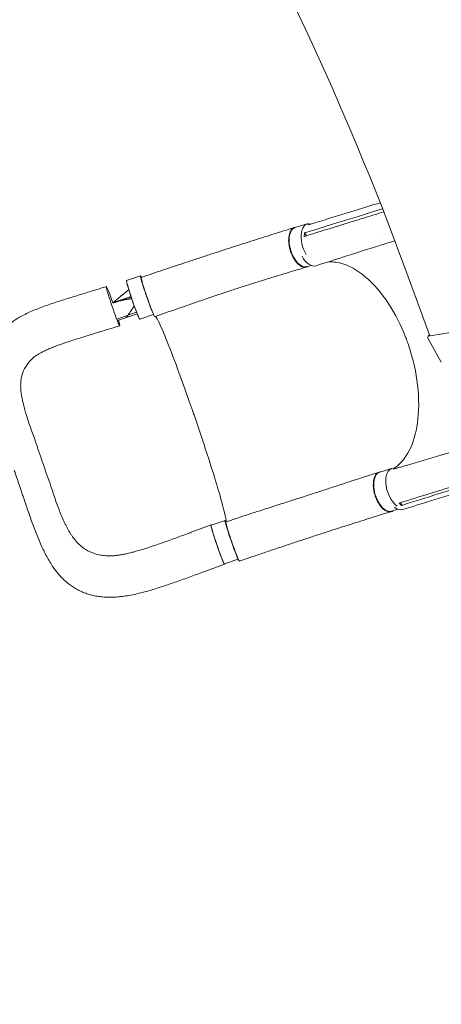
# Model space of a CAD drawing. Units: millimetres. Extents: x -7361 to 4840, y -4902 to 5230.
# Drawn here: x -5162 to -4307, y -2909 to -912 of the extents above; entities that cross this region are included whole.
import ezdxf

# ---------------------------------------------------------------- set-up
doc = ezdxf.new("R2010")
doc.units = ezdxf.units.MM
doc.header["$LTSCALE"] = 20
doc.linetypes.add('HIDDEN', pattern=[9.525, 6.35, -3.175])
doc.layers.add('2d', color=230, linetype='Continuous')
doc.layers.add('CSA-SafetyZone', color=63, linetype='HIDDEN')

msp = doc.modelspace()

# ---------------------------------------------------------------- linework, layer by layer
at = {"layer": '2d', "lineweight": 0}
for p, q in [((-4425.9, -1295.5), (-4437.4, -1299)), ((-4438, -1308.9), (-4438, -1308.9)), ((-4579, -1326.1), (-4603.3, -1333.4)), ((-4584.2, -1344.1), (-4580.2, -1349.9)), ((-4425, -1347.7), (-4425, -1347.7)), ((-4401, -1360.3), (-4401.4, -1360.5)), ((-4571, -1410.4), (-4579.3, -1412.9)), ((-4329.9, -1552.9), (-4381.3, -1413)), ((-4917, -1431.2), (-4945.3, -1440.9)), ((-4965.1, -1519.2), (-4924.8, -1505.4)), ((-4890.5, -1509.8), (-4918.4, -1519.4)), ((-4334.9, -1556.6), (-4333.5, -1553.5)), ((-4334.9, -1556.6), (-4306.9, -1606.9)), ((-4267.5, -1543.3), (-4333.5, -1553.5)), ((-4333.5, -1553.5), (-4332, -1552.7)), ((-4332, -1552.7), (-4330.1, -1552.4)), ((-4407.3, -1822.2), (-4431.7, -1829.5)), ((-4388.2, -1891.2), (-4387.6, -1897.1)), ((-4394.8, -1905.1), (-4407.6, -1909)), ((-4814, -1951.8), (-4773.9, -1936.9)), ((-4745.4, -1927.6), (-4773.8, -1937.4)), ((-4786.7, -2031.3), (-4746.7, -2016.3)), ((-4718.7, -2006.2), (-4746.8, -2015.9))]:
    msp.add_line(p, q, dxfattribs=at)
for centre, major_axis, ratio, start_param, end_param in [((-9516.4, -3173.6), (-2881.7, 4991.4), 0.93983, -1.752724, -1.389877), ((-4567, -1365.8), (-12, 39.7), 0.529274, -0.350501, 2.005839), ((-4573.4, -1371), (12.4, -40.1), 0.544367, -1.201589, 0.009282), ((-4903.5, -1470.4), (-13.5, 39.3), 0.045107, -0.436988, 2.708984), ((-4901.7, -1474.5), (-13.6, 39.7), 0.045107, 0.000105, 3.141717), ((-4395.3, -1861.9), (-12, 39.7), 0.529274, -0.336773, 2.590209), ((-4732, -1966.9), (-13.5, 39.3), 0.045107, -0.417907, 2.983706)]:
    msp.add_ellipse(centre, major_axis=major_axis, ratio=ratio, start_param=start_param, end_param=end_param, dxfattribs=at)
at = {"layer": '2d', "lineweight": 0, "extrusion": (0, 0, -1)}
for centre, major_axis, ratio, start_param, end_param in [((-4591.3, -1373.1), (12, -39.7), 0.529274, 0, 3.141593), ((-4972.6, -1492.9), (13.6, -39.7), 0.045107, -0.052923, 3.08867), ((-4972.6, -1492.9), (-13.6, 39.7), 0.045107, -0.052923, 1.418716), ((-4931.9, -1480.1), (13.5, -39.3), 0.045107, 0, 3.141593), ((-4972.6, -1492.9), (13.6, -39.7), 0.045107, -0.755457, -0.052923), ((-4419.7, -1869.2), (12, -39.7), 0.529274, 0, 3.141593), ((-4397.6, -1865.6), (12.4, -40.1), 0.544367, -0.001142, 0.684718), ((-4760.3, -1976.6), (13.5, -39.3), 0.045107, 0, 3.141593), ((-4730.1, -1970.6), (13.6, -39.7), 0.045107, -0.000226, 3.141383)]:
    msp.add_ellipse(centre, major_axis=major_axis, ratio=ratio, start_param=start_param, end_param=end_param, dxfattribs=at)
at = {"layer": '2d', "lineweight": 0}
for points, knots in [([(-4577.4, -1328.2), (-4569.5, -1325.8), (-4561.6, -1323.4), (-4529.7, -1313.6), (-4505.6, -1306.1), (-4464.6, -1293.5), (-4447.7, -1288.3), (-4430.8, -1283.1)], [10.490981, 10.490981, 10.490981, 10.490981, 40.000001, 40.000001, 130.000015, 130.000015, 193.287017, 193.287017, 193.287017, 193.287017]), ([(-4582.5, -1350.6), (-4542.3, -1338.3), (-4502.3, -1325.9), (-4454.2, -1311.1), (-4446.1, -1308.6), (-4438, -1306.1)], [0.003, 0.003, 0.003, 0.003, 0.1527899, 0.1527899, 0.1830004, 0.1830004, 0.1830004, 0.1830004]), ([(-4423.5, -1301.6), (-4423.7, -1301.6), (-4423.8, -1301.7), (-4428.6, -1303.1), (-4433.3, -1304.6), (-4438, -1306.1)], [17.268378, 17.268378, 17.268378, 17.268378, 17.675, 17.675, 35.35, 35.35, 35.35, 35.35]), ([(-4915.3, -1434.7), (-4914.9, -1434.6), (-4914.4, -1434.4), (-4912.5, -1433.8), (-4911.1, -1433.3), (-4905.5, -1431.3), (-4901.2, -1429.9), (-4889.5, -1425.9), (-4881.9, -1423.3), (-4866.9, -1418.2), (-4859.3, -1415.7), (-4844.2, -1410.6), (-4836.6, -1408.1), (-4821.5, -1403.1), (-4813.9, -1400.6), (-4798.7, -1395.6), (-4791.2, -1393.1), (-4776, -1388.1), (-4768.4, -1385.6), (-4753.3, -1380.7), (-4745.8, -1378.2), (-4730.7, -1373.4), (-4723.2, -1370.9), (-4708.1, -1366.1), (-4700.6, -1363.7), (-4685.7, -1358.9), (-4678.2, -1356.5), (-4663.4, -1351.8), (-4656, -1349.5), (-4641.3, -1344.8), (-4634, -1342.5), (-4619.1, -1337.9), (-4611.6, -1335.6), (-4604.2, -1333.3)], [0, 0, 0, 0, 1.492795, 1.492795, 5.971198, 5.971198, 19.406935, 19.406935, 43.357791, 43.357791, 67.441346, 67.441346, 91.67732, 91.67732, 116.056789, 116.056789, 140.581934, 140.581934, 165.260465, 165.260465, 190.100207, 190.100207, 215.104382, 215.104382, 240.267941, 240.267941, 265.575018, 265.575018, 290.997479, 290.997479, 316.494415, 316.494415, 343.068678, 343.068678, 343.068678, 343.068678]), ([(-4601.1, -1332.8), (-4601.9, -1332.8), (-4602.6, -1332.9), (-4603.6, -1333.1), (-4603.9, -1333.2), (-4604.5, -1333.4), (-4604.7, -1333.5), (-4605.6, -1333.8), (-4606.2, -1334.1), (-4607.8, -1335), (-4608.8, -1335.8), (-4610, -1337.1), (-4610.2, -1337.3), (-4610.6, -1337.8), (-4610.9, -1338.1), (-4611.5, -1339), (-4611.9, -1339.6), (-4613, -1341.5), (-4613.7, -1343), (-4614.5, -1345.4), (-4614.8, -1346.2), (-4615.3, -1347.9), (-4615.5, -1348.8), (-4616, -1351.5), (-4616.2, -1353.4), (-4616.4, -1356.5), (-4616.5, -1357.5), (-4616.5, -1359.6), (-4616.5, -1360.7), (-4616.3, -1363.9), (-4616.1, -1366.1), (-4615.7, -1368.9), (-4615.7, -1369.5), (-4615.5, -1370.6), (-4615.4, -1371.2), (-4615, -1372.8), (-4614.8, -1374), (-4614, -1377.3), (-4613.4, -1379.6), (-4612.5, -1382.3), (-4612.3, -1382.9), (-4611.9, -1384), (-4611.7, -1384.5), (-4611.1, -1386.1), (-4610.6, -1387.2), (-4609.3, -1390.3), (-4608.3, -1392.3), (-4607, -1394.8), (-4606.7, -1395.2), (-4606.1, -1396.2), (-4605.9, -1396.6), (-4605, -1398), (-4604.4, -1398.9), (-4602.7, -1401.5), (-4601.4, -1403), (-4599.8, -1404.9), (-4599.5, -1405.2), (-4598.9, -1405.9), (-4598.5, -1406.2), (-4597.5, -1407.2), (-4596.9, -1407.8), (-4594.9, -1409.5), (-4593.5, -1410.5), (-4591.8, -1411.5), (-4591.5, -1411.7), (-4590.8, -1412.1), (-4590.5, -1412.2), (-4589.5, -1412.7), (-4588.8, -1413), (-4586.8, -1413.6), (-4585.5, -1413.9), (-4583.9, -1414), (-4583.6, -1414), (-4582.9, -1414), (-4582.6, -1414), (-4581.7, -1413.9), (-4581.1, -1413.8), (-4579.3, -1413.4), (-4578.1, -1412.9), (-4577, -1412.2), (-4577, -1412.2), (-4577, -1412.2)], [0.0514505, 0.0514505, 0.0514505, 0.0514505, 0.0554462, 0.0554462, 0.0571789, 0.0571789, 0.0589116, 0.0589116, 0.062377, 0.062377, 0.0693078, 0.0693078, 0.0710405, 0.0710405, 0.0727732, 0.0727732, 0.0762386, 0.0762386, 0.0831694, 0.0831694, 0.0866347, 0.0866347, 0.0901001, 0.0901001, 0.0970309, 0.0970309, 0.1004963, 0.1004963, 0.1039617, 0.1039617, 0.1108925, 0.1108925, 0.1126252, 0.1126252, 0.1143579, 0.1143579, 0.1178232, 0.1178232, 0.124754, 0.124754, 0.1264867, 0.1264867, 0.1282194, 0.1282194, 0.1316848, 0.1316848, 0.1386156, 0.1386156, 0.1403483, 0.1403483, 0.142081, 0.142081, 0.1455464, 0.1455464, 0.1524771, 0.1524771, 0.1542098, 0.1542098, 0.1559425, 0.1559425, 0.1594079, 0.1594079, 0.1663387, 0.1663387, 0.1680714, 0.1680714, 0.1698041, 0.1698041, 0.1732695, 0.1732695, 0.1802003, 0.1802003, 0.181933, 0.181933, 0.1836657, 0.1836657, 0.187131, 0.187131, 0.1940618, 0.1940618, 0.1942166, 0.1942166, 0.1942166, 0.1942166]), ([(-4401.5, -1360.5), (-4404.1, -1361.3), (-4406.8, -1362.1), (-4417.4, -1365.4), (-4425.4, -1367.9), (-4457.4, -1377.8), (-4481.4, -1385.4), (-4523.8, -1399), (-4542.3, -1405), (-4560.8, -1411)], [0.051922, 0.051922, 0.051922, 0.051922, 10.000001, 10.000001, 40.000021, 40.000021, 130.000635, 130.000635, 200.008307, 200.008307, 200.008307, 200.008307]), ([(-4579.9, -1413.5), (-4582.7, -1414.3), (-4585.6, -1415.2), (-4595.5, -1418.2), (-4602.7, -1420.3), (-4617.2, -1424.7), (-4624.6, -1426.9), (-4639.4, -1431.4), (-4646.9, -1433.7), (-4661.9, -1438.3), (-4669.5, -1440.7), (-4684.8, -1445.4), (-4692.4, -1447.9), (-4707.8, -1452.8), (-4715.5, -1455.3), (-4730.9, -1460.3), (-4738.6, -1462.9), (-4754.1, -1468), (-4761.8, -1470.6), (-4777.2, -1475.9), (-4784.9, -1478.5), (-4800.3, -1483.8), (-4807.9, -1486.4), (-4823.2, -1491.7), (-4830.7, -1494.3), (-4845.8, -1499.6), (-4853.3, -1502.2), (-4868.1, -1507.3), (-4875.5, -1509.9), (-4884.6, -1513), (-4886.4, -1513.6), (-4888.1, -1514.2)], [0, 0, 0, 0, 10.000199, 10.000199, 35.20087, 35.20087, 60.545938, 60.545938, 86.045125, 86.045125, 111.615883, 111.615883, 137.175813, 137.175813, 162.656163, 162.656163, 188.00632, 188.00632, 213.185891, 213.185891, 238.149633, 238.149633, 262.836007, 262.836007, 287.168596, 287.168596, 311.070908, 311.070908, 334.484794, 334.484794, 340.024433, 340.024433, 340.024433, 340.024433]), ([(-4375.4, -1566.4), (-4375.6, -1566.1), (-4375.6, -1565.9), (-4376.9, -1562.3), (-4378.1, -1559), (-4388.8, -1531.4), (-4400.3, -1508.8), (-4427.9, -1466.3), (-4444.1, -1447.5), (-4477.4, -1419.5), (-4494.2, -1410.2), (-4519.9, -1403.5), (-4529, -1402.7), (-4537.7, -1403.5)], [-740.321572, -740.321572, -740.321572, -740.321572, -739.20094, -739.20094, -717.71152, -717.71152, -562.195713, -562.195713, -390.107116, -390.107116, -224.6365, -224.6365, -129.867767, -129.867767, -129.867767, -129.867767]), ([(-5190.2, -1777.1), (-5191.3, -1774), (-5192.4, -1771), (-5195.1, -1763.3), (-5196.7, -1758.7), (-5199.9, -1749.6), (-5201.4, -1745.1), (-5204.4, -1736.4), (-5205.9, -1732.1), (-5208.8, -1723.3), (-5210.2, -1718.9), (-5213.1, -1710), (-5214.5, -1705.5), (-5217.2, -1696.4), (-5218.5, -1691.8), (-5220.9, -1682.9), (-5222, -1678.6), (-5224, -1670.1), (-5225, -1665.8), (-5226.6, -1657.1), (-5227.3, -1652.8), (-5228.5, -1644.3), (-5228.9, -1640.1), (-5229.5, -1632), (-5229.6, -1627.9), (-5229.6, -1620.1), (-5229.5, -1616.3), (-5228.9, -1608.9), (-5228.4, -1605.3), (-5227.3, -1598.5), (-5226.6, -1595.1), (-5224.9, -1588.7), (-5224, -1585.5), (-5221.8, -1579.4), (-5220.6, -1576.5), (-5218, -1570.7), (-5216.6, -1567.9), (-5213.5, -1562.5), (-5211.9, -1559.8), (-5208.3, -1554.6), (-5206.4, -1552.1), (-5202.4, -1547.2), (-5200.3, -1544.8), (-5195.8, -1540.1), (-5193.4, -1537.8), (-5188.4, -1533.4), (-5185.8, -1531.2), (-5180.3, -1527), (-5177.3, -1524.9), (-5171.2, -1520.8), (-5168, -1518.8), (-5161.2, -1514.8), (-5157.7, -1512.9), (-5150.2, -1509.1), (-5146.4, -1507.2), (-5138.4, -1503.6), (-5134.2, -1501.8), (-5125.8, -1498.3), (-5121.5, -1496.7), (-5112.8, -1493.4), (-5108.3, -1491.8), (-5099.3, -1488.6), (-5094.6, -1487.1), (-5085.4, -1484), (-5080.7, -1482.5), (-5071.5, -1479.5), (-5066.9, -1478.1), (-5057.7, -1475.2), (-5053, -1473.8), (-5043.7, -1470.9), (-5039, -1469.5), (-5029.5, -1466.6), (-5024.7, -1465.1), (-5015.2, -1462.2), (-5010.5, -1460.7), (-5001.2, -1457.9), (-4996.6, -1456.4), (-4990.1, -1454.4), (-4988.2, -1453.8), (-4986.3, -1453.2)], [0, 0, 0, 0, 10.001415, 10.001415, 25.391747, 25.391747, 40.539926, 40.539926, 55.451111, 55.451111, 71.015673, 71.015673, 87.204543, 87.204543, 104.027458, 104.027458, 120.114789, 120.114789, 136.494704, 136.494704, 153.215341, 153.215341, 169.525261, 169.525261, 185.369074, 185.369074, 200.550745, 200.550745, 214.849786, 214.849786, 228.449611, 228.449611, 241.529096, 241.529096, 254.270843, 254.270843, 266.803267, 266.803267, 279.264384, 279.264384, 291.862069, 291.862069, 304.647051, 304.647051, 317.742952, 317.742952, 331.271043, 331.271043, 345.436926, 345.436926, 360.300433, 360.300433, 375.770434, 375.770434, 391.915023, 391.915023, 408.443765, 408.443765, 424.850896, 424.850896, 441.146882, 441.146882, 457.742393, 457.742393, 473.75354, 473.75354, 489.284886, 489.284886, 504.603717, 504.603717, 519.905809, 519.905809, 535.197934, 535.197934, 550.183925, 550.183925, 564.734327, 564.734327, 570.725199, 570.725199, 570.725199, 570.725199]), ([(-4918.2, -1519.8), (-4918.2, -1519.8), (-4918.2, -1519.8), (-4918.3, -1519.9), (-4918.3, -1519.9), (-4918.4, -1519.8), (-4918.5, -1519.7), (-4918.7, -1519.4), (-4918.9, -1519.1), (-4919.1, -1518.7), (-4919.2, -1518.5), (-4919.4, -1518.2), (-4919.5, -1518), (-4920, -1517), (-4920.5, -1515.9), (-4921.3, -1514), (-4921.6, -1513.3), (-4922.1, -1512.1), (-4922.3, -1511.7), (-4922.6, -1510.9), (-4922.8, -1510.5), (-4923.6, -1508.4), (-4924.3, -1506.5), (-4925.5, -1503.4), (-4925.9, -1502.3), (-4926.8, -1500.1), (-4927.2, -1499), (-4928, -1496.6), (-4928.5, -1495.5), (-4929.1, -1493.6), (-4929.3, -1493), (-4929.8, -1491.8), (-4930, -1491.2), (-4931.1, -1488), (-4932, -1485.4), (-4933.4, -1481.6), (-4933.8, -1480.3), (-4934.5, -1478.3), (-4934.7, -1477.7), (-4935.1, -1476.3), (-4935.4, -1475.7), (-4936.4, -1472.5), (-4937.3, -1469.9), (-4938.3, -1466.9), (-4938.5, -1466.3), (-4938.9, -1465), (-4939.1, -1464.4), (-4939.6, -1462.6), (-4940, -1461.5), (-4941.1, -1458.1), (-4941.7, -1456), (-4942.4, -1453.5), (-4942.6, -1453.1), (-4942.9, -1452.1), (-4943, -1451.7), (-4943.4, -1450.3), (-4943.9, -1448.6), (-4944.3, -1447.2), (-4944.5, -1446.1), (-4944.6, -1445.8), (-4944.8, -1445.1), (-4944.8, -1444.8), (-4945.2, -1443.4), (-4945.4, -1442.5), (-4945.5, -1441.4), (-4945.6, -1441.2), (-4945.6, -1440.8), (-4945.6, -1440.7), (-4945.6, -1440.6), (-4945.6, -1440.5), (-4945.5, -1440.5)], [0.0343937, 0.0343937, 0.0343937, 0.0343937, 0.0364677, 0.0364677, 0.0385416, 0.0385416, 0.0426896, 0.0426896, 0.0468375, 0.0468375, 0.0489115, 0.0489115, 0.0509854, 0.0509854, 0.0592813, 0.0592813, 0.0634292, 0.0634292, 0.0655032, 0.0655032, 0.0675772, 0.0675772, 0.075873, 0.075873, 0.080021, 0.080021, 0.0841689, 0.0841689, 0.0883168, 0.0883168, 0.0903908, 0.0903908, 0.0924648, 0.0924648, 0.1007606, 0.1007606, 0.1049085, 0.1049085, 0.1069825, 0.1069825, 0.1090565, 0.1090565, 0.1173523, 0.1173523, 0.1194263, 0.1194263, 0.1215003, 0.1215003, 0.1256482, 0.1256482, 0.1339441, 0.1339441, 0.136018, 0.136018, 0.138092, 0.138092, 0.1422399, 0.1463879, 0.1463879, 0.1484618, 0.1484618, 0.1505358, 0.1505358, 0.1588316, 0.1588316, 0.1629796, 0.1629796, 0.1650535, 0.1650535, 0.1671275, 0.1671275, 0.1671275, 0.1671275]), ([(-4945.5, -1440.5), (-4945.5, -1440.3), (-4945.3, -1440.4), (-4945.1, -1440.7), (-4945.1, -1440.7), (-4945, -1440.8)], [0.167127511, 0.167127511, 0.167127511, 0.167127511, 0.174754174, 0.174754174, 0.175914566, 0.175914566, 0.175914566, 0.175914566]), ([(-4953.9, -1470.2), (-4954, -1470.3), (-4954.6, -1470.7), (-4955.3, -1471.3), (-4955.9, -1471.8), (-4956.2, -1472.1), (-4956.3, -1472.2), (-4956.4, -1472.2), (-4956.5, -1472.3), (-4956.5, -1472.3), (-4956.5, -1472.3), (-4957.7, -1473.3), (-4959.1, -1474.4), (-4961.1, -1476.1), (-4962.2, -1477), (-4963.4, -1478.1), (-4964, -1478.6), (-4964.4, -1478.9), (-4964.5, -1479), (-4964.6, -1479.1), (-4964.7, -1479.1), (-4964.7, -1479.1), (-4964.7, -1479.1), (-4964.7, -1479.1), (-4965.3, -1479.7), (-4966, -1480.3), (-4967, -1481.1), (-4967.5, -1481.6), (-4968.2, -1482.1), (-4968.5, -1482.4), (-4968.6, -1482.5), (-4968.7, -1482.6), (-4968.8, -1482.6), (-4968.8, -1482.7), (-4968.8, -1482.7), (-4969.4, -1483.2), (-4970, -1483.7), (-4970.6, -1484.3)], [0.710492, 0.710492, 0.710492, 0.710492, 0.71875, 0.734375, 0.7421875, 0.7460938, 0.7480469, 0.7490234, 0.7495117, 0.7495117, 0.75, 0.75, 0.8125, 0.8125, 0.84375, 0.859375, 0.8671875, 0.8710938, 0.8730469, 0.8740234, 0.8745117, 0.8747559, 0.8747559, 0.875, 0.875, 0.90625, 0.90625, 0.921875, 0.9296875, 0.9335938, 0.9355469, 0.9365234, 0.9370117, 0.9370117, 0.9375, 0.9375, 0.9652858, 0.9652858, 0.9652858, 0.9652858]), ([(-4940.5, -1459.8), (-4940.6, -1459.8), (-4940.6, -1459.8), (-4941, -1460.1), (-4941.3, -1460.4), (-4941.8, -1460.7), (-4942, -1460.9), (-4942.3, -1461.1), (-4942.4, -1461.2), (-4942.5, -1461.3), (-4942.5, -1461.3), (-4942.6, -1461.3), (-4942.9, -1461.6), (-4943.2, -1461.8), (-4943.7, -1462.2), (-4943.9, -1462.3), (-4944.1, -1462.5), (-4944.2, -1462.5), (-4944.3, -1462.6), (-4944.4, -1462.7), (-4944.4, -1462.7), (-4944.5, -1462.8), (-4944.5, -1462.8), (-4945.2, -1463.3), (-4946.1, -1464), (-4947.3, -1464.9), (-4947.9, -1465.4), (-4948.2, -1465.6), (-4948.3, -1465.7), (-4948.4, -1465.8), (-4948.4, -1465.8), (-4948.4, -1465.8), (-4949.7, -1466.8), (-4951, -1467.9), (-4952.9, -1469.4), (-4953.4, -1469.8), (-4953.9, -1470.2)], [0.4980539, 0.4980539, 0.4980539, 0.4980539, 0.5, 0.5, 0.515625, 0.515625, 0.5234375, 0.5273438, 0.5292969, 0.5302734, 0.5302734, 0.53125, 0.53125, 0.546875, 0.546875, 0.5546875, 0.5546875, 0.5585938, 0.5585938, 0.5605469, 0.5615234, 0.5615234, 0.5625, 0.5625, 0.59375, 0.609375, 0.6171875, 0.6210938, 0.6230469, 0.6240234, 0.6240234, 0.625, 0.625, 0.6875, 0.6875, 0.710492, 0.710492, 0.710492, 0.710492]), ([(-4950.3, -1480.3), (-4950.1, -1480.3), (-4949.9, -1480.2), (-4949.7, -1480.2), (-4949.6, -1480.1), (-4949.5, -1480.1), (-4949.5, -1480.1), (-4949.3, -1480.1), (-4948.1, -1479.8), (-4945.8, -1479.4), (-4943.8, -1479), (-4942.4, -1478.7), (-4941.9, -1478.7), (-4940.9, -1478.5), (-4939.5, -1478.3), (-4938.1, -1478.1), (-4936.9, -1478), (-4936.6, -1478), (-4936.3, -1477.9), (-4936.2, -1477.9), (-4936.2, -1477.9), (-4936.1, -1477.9), (-4936, -1477.9), (-4935.5, -1477.8), (-4935, -1477.8), (-4934.7, -1477.8)], [0.362497, 0.362497, 0.362497, 0.362497, 0.3715284, 0.3749685, 0.3749685, 0.3766885, 0.3766885, 0.3784085, 0.3852887, 0.4403299, 0.4953712, 0.4953712, 0.5228918, 0.5228918, 0.5504124, 0.6054537, 0.6054537, 0.619214, 0.622654, 0.6243741, 0.6243741, 0.6260941, 0.6260941, 0.6329743, 0.6570539, 0.6570539, 0.6570539, 0.6570539]), ([(-4972.9, -1486.3), (-4972.2, -1486.1), (-4971.6, -1485.9), (-4971, -1485.8), (-4971, -1485.7), (-4970.9, -1485.7), (-4970.9, -1485.7), (-4970.9, -1485.7), (-4970.8, -1485.7), (-4970.8, -1485.7), (-4970.6, -1485.6), (-4970.4, -1485.6), (-4970.2, -1485.5), (-4970.2, -1485.5)], [0, 0, 0, 0, 0.02752062, 0.02752062, 0.0309607, 0.0309607, 0.03139071, 0.03139071, 0.03182072, 0.03268074, 0.03440078, 0.04128093, 0.04164079, 0.04164079, 0.04164079, 0.04164079]), ([(-4970.2, -1485.5), (-4969.9, -1485.4), (-4969.5, -1485.3), (-4969.1, -1485.2), (-4968.8, -1485.1), (-4968.8, -1485.1), (-4968.6, -1485.1), (-4968.2, -1484.9), (-4967.3, -1484.7), (-4966.1, -1484.3), (-4965.2, -1484.1), (-4964.9, -1484), (-4964.9, -1484), (-4964.8, -1484), (-4964.7, -1483.9), (-4964.4, -1483.9), (-4963.6, -1483.6), (-4961.7, -1483.1), (-4959.4, -1482.5), (-4957.7, -1482.1), (-4957.1, -1481.9), (-4957.1, -1481.9), (-4957, -1481.9), (-4956.9, -1481.9), (-4956.7, -1481.8), (-4956.2, -1481.7), (-4954.6, -1481.3), (-4953.3, -1481), (-4951.6, -1480.6), (-4951, -1480.5), (-4950.4, -1480.3), (-4950.3, -1480.3)], [0.0416408, 0.0416408, 0.0416408, 0.0416408, 0.0550412, 0.0619214, 0.0619214, 0.0653615, 0.0653615, 0.0688016, 0.0825619, 0.1100825, 0.1238428, 0.1238428, 0.1255628, 0.1255628, 0.1272829, 0.1307229, 0.1376031, 0.1651237, 0.220165, 0.2476856, 0.2494056, 0.2494056, 0.2511257, 0.2511257, 0.2545657, 0.2614459, 0.2752062, 0.3302474, 0.3302474, 0.3577681, 0.362497, 0.362497, 0.362497, 0.362497]), ([(-4929.5, -1492.6), (-4929.7, -1492.9), (-4930, -1493.3), (-4930.3, -1493.7), (-4930.3, -1493.8), (-4930.4, -1493.9), (-4930.4, -1494), (-4930.5, -1494.1), (-4930.6, -1494.3), (-4931, -1494.8), (-4931.3, -1495.3), (-4932, -1496.3), (-4932.4, -1497), (-4933, -1497.9), (-4933.2, -1498.2), (-4933.4, -1498.5), (-4933.5, -1498.7), (-4933.5, -1498.7), (-4933.5, -1498.7), (-4933.5, -1498.7), (-4933.6, -1498.8), (-4933.8, -1499.1), (-4934, -1499.5), (-4934.7, -1500.4), (-4935.2, -1501.1), (-4935.9, -1502.2), (-4936.2, -1502.6), (-4936.5, -1503), (-4936.6, -1503.2), (-4936.7, -1503.3), (-4936.7, -1503.4), (-4936.7, -1503.4), (-4936.7, -1503.4), (-4936.7, -1503.4), (-4936.8, -1503.4), (-4936.9, -1503.6), (-4937, -1503.7), (-4937.4, -1504.4), (-4937.9, -1505), (-4938.7, -1506.1), (-4938.9, -1506.5), (-4939.4, -1507.1), (-4939.5, -1507.3), (-4939.8, -1507.7), (-4940, -1507.9), (-4940.9, -1509.1), (-4941.4, -1509.8), (-4942, -1510.5), (-4942.1, -1510.7), (-4942.2, -1510.9), (-4942.3, -1510.9), (-4942.4, -1511), (-4942.4, -1511.1), (-4942.4, -1511.1), (-4942.4, -1511.1), (-4942.4, -1511.1), (-4942.7, -1511.5), (-4943, -1511.9), (-4943.4, -1512.3), (-4943.4, -1512.4), (-4943.6, -1512.5), (-4943.6, -1512.6), (-4943.6, -1512.6), (-4943.6, -1512.6), (-4943.6, -1512.6), (-4943.7, -1512.7), (-4943.8, -1512.9), (-4944.3, -1513.4), (-4944.7, -1514), (-4945.6, -1515), (-4946.1, -1515.7), (-4946.6, -1516.3), (-4946.7, -1516.3), (-4946.7, -1516.3)], [0.543465, 0.543465, 0.543465, 0.543465, 0.5575965, 0.5575965, 0.5610528, 0.5610528, 0.5627809, 0.5627809, 0.5645091, 0.5714216, 0.5852467, 0.5852467, 0.6128969, 0.6128969, 0.6198095, 0.6232658, 0.6249939, 0.6249939, 0.625426, 0.625426, 0.625858, 0.6267221, 0.6405472, 0.6405472, 0.6681974, 0.6681974, 0.6820225, 0.6820225, 0.6854788, 0.6872069, 0.6874229, 0.6874229, 0.6876389, 0.6876389, 0.688071, 0.688935, 0.6958476, 0.6958476, 0.7234978, 0.7234978, 0.7373229, 0.7373229, 0.7442355, 0.7442355, 0.751148, 0.751148, 0.7787983, 0.7787983, 0.7857108, 0.7857108, 0.7891671, 0.7908952, 0.7913273, 0.7913273, 0.7917593, 0.7917593, 0.7926234, 0.8064485, 0.8064485, 0.8099047, 0.8116329, 0.812497, 0.812497, 0.812713, 0.812713, 0.812929, 0.813361, 0.8202736, 0.8340987, 0.8340987, 0.8617489, 0.8617489, 0.8624548, 0.8624548, 0.8624548, 0.8624548]), ([(-4886.3, -1513.6), (-4884.6, -1515.6), (-4882.1, -1520.2), (-4873.8, -1537.8), (-4867.5, -1553), (-4852.4, -1591.2), (-4844, -1613.7), (-4827.8, -1658), (-4820.5, -1678.7), (-4812.5, -1701.7), (-4811.8, -1703.7), (-4811.1, -1705.7), (-4811, -1705.9), (-4811, -1706)], [80.377066, 80.377066, 80.377066, 80.377066, 114.899644, 114.899644, 163.436874, 163.436874, 211.136412, 211.136412, 248.636027, 248.636027, 252.028053, 252.028053, 252.300635, 252.300635, 252.300635, 252.300635]), ([(-4959, -1532.7), (-4962.2, -1533.7), (-4965.4, -1534.7), (-4973.4, -1537.2), (-4978.3, -1538.7), (-4988, -1541.7), (-4992.8, -1543.1), (-5000.5, -1545.5), (-5003.4, -1546.4), (-5006.4, -1547.3)], [0, 0, 0, 0, 10.001438, 10.001438, 25.36337, 25.36337, 40.663349, 40.663349, 50.067445, 50.067445, 50.067445, 50.067445]), ([(-5006.4, -1547.3), (-5009.5, -1548.3), (-5012.6, -1549.2), (-5020.1, -1551.5), (-5024.5, -1552.9), (-5033.3, -1555.6), (-5037.6, -1556.9), (-5046.1, -1559.6), (-5050.2, -1560.9), (-5058.4, -1563.5), (-5062.3, -1564.8), (-5069.9, -1567.3), (-5073.5, -1568.6), (-5080.5, -1571), (-5083.9, -1572.3), (-5090.5, -1574.7), (-5093.7, -1576), (-5099.6, -1578.4), (-5102.4, -1579.5), (-5107.7, -1581.9), (-5110.2, -1583), (-5114.8, -1585.3), (-5117, -1586.4), (-5121, -1588.6), (-5122.9, -1589.7), (-5126.3, -1591.7), (-5127.8, -1592.8), (-5130.6, -1594.7), (-5131.9, -1595.7), (-5133.9, -1597.3), (-5134.7, -1598), (-5135.5, -1598.7)], [0, 0, 0, 0, 10.001832, 10.001832, 24.46569, 24.46569, 38.889433, 38.889433, 53.158794, 53.158794, 67.105055, 67.105055, 80.441424, 80.441424, 93.522038, 93.522038, 106.390009, 106.390009, 118.516007, 118.516007, 130.245528, 130.245528, 141.492264, 141.492264, 152.435184, 152.435184, 162.935741, 162.935741, 173.177727, 173.177727, 181.069664, 181.069664, 181.069664, 181.069664]), ([(-4375.4, -1566.4), (-4375, -1567.6), (-4374.8, -1568.3), (-4366, -1593.5), (-4359.9, -1618.4), (-4352.4, -1670.8), (-4351.7, -1697.7), (-4356.7, -1743.9), (-4361.6, -1763.3), (-4376.6, -1796.8), (-4386.7, -1810.2), (-4399.9, -1820.2), (-4401, -1821), (-4402.1, -1821.8)], [453.099718, 453.099718, 453.099718, 453.099718, 459.169958, 459.169958, 585.146113, 585.146113, 727.735654, 727.735654, 854.158378, 854.158378, 985.748671, 985.748671, 997.80136, 997.80136, 997.80136, 997.80136]), ([(-5159.3, -1666.1), (-5159.5, -1665), (-5159.6, -1663.9), (-5159.8, -1661), (-5159.9, -1659.2), (-5160, -1655.6), (-5160, -1653.8), (-5159.9, -1648.5), (-5159.6, -1645.1), (-5158.7, -1638.5), (-5158, -1635.3), (-5156.2, -1629.1), (-5155.1, -1626), (-5153.4, -1622.3), (-5153.1, -1621.6), (-5152.4, -1620.1), (-5152, -1619.4), (-5150.8, -1617.3), (-5149.9, -1615.9), (-5147.3, -1611.7), (-5145.3, -1609.1), (-5140.9, -1603.9), (-5138.5, -1601.5), (-5135.7, -1598.9), (-5135.6, -1598.8), (-5135.5, -1598.7)], [0.1647817, 0.1647817, 0.1647817, 0.1647817, 0.1692611, 0.1692611, 0.1769547, 0.1769547, 0.1846484, 0.1846484, 0.2000358, 0.2000358, 0.2154232, 0.2154232, 0.2308105, 0.2308105, 0.2346574, 0.2346574, 0.2385042, 0.2385042, 0.2461979, 0.2461979, 0.2615853, 0.2615853, 0.2769726, 0.2769726, 0.2777286, 0.2777286, 0.2777286, 0.2777286]), ([(-5122.5, -1789.8), (-5122.9, -1788.6), (-5123.4, -1787.4), (-5124.6, -1783.8), (-5125.4, -1781.4), (-5126.9, -1776.6), (-5127.7, -1774.2), (-5129.3, -1769.4), (-5130.1, -1767.1), (-5132.5, -1760), (-5134.2, -1755.4), (-5137.5, -1746.2), (-5139.2, -1741.7), (-5142.4, -1732.7), (-5143.9, -1728.2), (-5146.8, -1719.5), (-5148.1, -1715.1), (-5150, -1708.7), (-5150.6, -1706.5), (-5151.8, -1702.3), (-5152.4, -1700.2), (-5154, -1694), (-5155, -1689.9), (-5156.4, -1683.9), (-5156.8, -1682), (-5157.6, -1678), (-5157.9, -1676.1), (-5158.7, -1671.4), (-5159.1, -1668.7), (-5159.3, -1666.1)], [0.0192331, 0.0192331, 0.0192331, 0.0192331, 0.0230811, 0.0230811, 0.0307747, 0.0307747, 0.0384684, 0.0384684, 0.0461621, 0.0461621, 0.0615495, 0.0615495, 0.0769368, 0.0769368, 0.0923242, 0.0923242, 0.1077116, 0.1077116, 0.1154053, 0.1154053, 0.1230989, 0.1230989, 0.1384863, 0.1384863, 0.14618, 0.14618, 0.1538737, 0.1538737, 0.1647817, 0.1647817, 0.1647817, 0.1647817]), ([(-4811, -1706), (-4810.3, -1708), (-4809.5, -1710.4), (-4799, -1740.7), (-4790, -1767.7), (-4773.3, -1819.2), (-4765.9, -1843), (-4753.9, -1883.6), (-4749.4, -1899.9), (-4744.4, -1920.9), (-4743.3, -1927.2), (-4743.3, -1930.4), (-4743.3, -1930.6), (-4743.3, -1930.7)], [61.548463, 61.548463, 61.548463, 61.548463, 67.268411, 67.268411, 114.898634, 114.898634, 163.434815, 163.434815, 211.133324, 211.133324, 248.632073, 248.632073, 250.262304, 250.262304, 250.262304, 250.262304]), ([(-4404.1, -1823.7), (-4403.3, -1823.5), (-4402.5, -1823.3), (-4393.8, -1820.7), (-4385.8, -1818.4), (-4353.7, -1809), (-4329.7, -1801.8), (-4287, -1788.8), (-4268.3, -1783.1), (-4249.6, -1777.3)], [7.14643, 7.14643, 7.14643, 7.14643, 10.000001, 10.000001, 40.000033, 40.000033, 130.000822, 130.000822, 200.009329, 200.009329, 200.009329, 200.009329]), ([(-5116.2, -1807.9), (-5117.8, -1803), (-5119.6, -1798.2), (-5121.7, -1792.2), (-5122.1, -1791), (-5122.5, -1789.8)], [0, 0, 0, 0, 0.01538737, 0.01538737, 0.01923306, 0.01923306, 0.01923306, 0.01923306]), ([(-5116.2, -1807.9), (-5114.5, -1812.7), (-5112.9, -1817.6), (-5110.4, -1824.9), (-5109.6, -1827.3), (-5107.9, -1832.2), (-5107, -1834.6), (-5105.3, -1839.4), (-5104.4, -1841.8), (-5102.7, -1846.6), (-5101.8, -1849), (-5099.3, -1856.2), (-5097.7, -1861), (-5094.5, -1870.5), (-5093, -1875.3), (-5089.9, -1884.7), (-5088.3, -1889.3), (-5085, -1898.4), (-5083.3, -1902.8), (-5080.7, -1909.4), (-5079.8, -1911.6), (-5078, -1915.9), (-5077.1, -1918), (-5074.5, -1924.3), (-5072.7, -1928.4), (-5069.9, -1934.4), (-5068.9, -1936.3), (-5067, -1940.2), (-5066, -1942.1), (-5063, -1947.7), (-5061, -1951.3), (-5057.7, -1956.4), (-5056.6, -1958.1), (-5054.4, -1961.3), (-5053.2, -1962.9), (-5049.7, -1967.5), (-5047.2, -1970.4), (-5042.2, -1975.8), (-5039.5, -1978.2), (-5034, -1982.8), (-5031.1, -1984.9), (-5027.4, -1987.2), (-5026.6, -1987.7), (-5025.1, -1988.5), (-5024.3, -1989), (-5021.9, -1990.2), (-5020.3, -1991), (-5015.5, -1993.2), (-5012.1, -1994.4), (-5005.2, -1996.5), (-5001.7, -1997.3), (-4994.4, -1998.6), (-4990.6, -1999), (-4985.9, -1999.4), (-4985.1, -1999.4), (-4984.2, -1999.5)], [0, 0, 0, 0, 0.0153874, 0.0153874, 0.0230811, 0.0230811, 0.0307747, 0.0307747, 0.0384684, 0.0384684, 0.0461621, 0.0461621, 0.0615495, 0.0615495, 0.0769368, 0.0769368, 0.0923242, 0.0923242, 0.1077116, 0.1077116, 0.1154053, 0.1154053, 0.1230989, 0.1230989, 0.1384863, 0.1384863, 0.14618, 0.14618, 0.1538737, 0.1538737, 0.1692611, 0.1692611, 0.1769547, 0.1769547, 0.1846484, 0.1846484, 0.2000358, 0.2000358, 0.2154232, 0.2154232, 0.2308105, 0.2308105, 0.2346574, 0.2346574, 0.2385042, 0.2385042, 0.2461979, 0.2461979, 0.2615853, 0.2615853, 0.2769726, 0.2769726, 0.29236, 0.29236, 0.2956913, 0.2956913, 0.2956913, 0.2956913]), ([(-5156.7, -1874.2), (-5157.7, -1871.1), (-5158.8, -1867.9), (-5161.4, -1859.9), (-5163.1, -1855.1), (-5166.3, -1845.5), (-5167.9, -1840.8), (-5170.8, -1832.5), (-5172, -1829), (-5173.3, -1825.5)], [0, 0, 0, 0, 10.001437, 10.001437, 25.370935, 25.370935, 40.363173, 40.363173, 51.583383, 51.583383, 51.583383, 51.583383]), ([(-4743.7, -1930.8), (-4740.5, -1929.7), (-4737.4, -1928.7), (-4727.1, -1925.2), (-4720, -1922.8), (-4705.6, -1918), (-4698.4, -1915.6), (-4683.8, -1910.9), (-4676.4, -1908.5), (-4661.5, -1903.7), (-4654, -1901.3), (-4638.9, -1896.4), (-4631.3, -1894), (-4616, -1889.1), (-4608.3, -1886.6), (-4592.8, -1881.7), (-4585.1, -1879.2), (-4569.6, -1874.2), (-4561.9, -1871.7), (-4546.5, -1866.6), (-4538.8, -1864.1), (-4523.4, -1859.1), (-4515.8, -1856.6), (-4500.6, -1851.6), (-4493, -1849.1), (-4478, -1844.2), (-4470.5, -1841.8), (-4455.8, -1837), (-4448.5, -1834.6), (-4438.3, -1831.4), (-4435.4, -1830.5), (-4432.6, -1829.6)], [0, 0, 0, 0, 10.000308, 10.000308, 32.605478, 32.605478, 55.578703, 55.578703, 79.08186, 79.08186, 103.115351, 103.115351, 127.645508, 127.645508, 152.604873, 152.604873, 177.907667, 177.907667, 203.469342, 203.469342, 229.216921, 229.216921, 255.084532, 255.084532, 281.000741, 281.000741, 306.880157, 306.880157, 332.627675, 332.627675, 342.853049, 342.853049, 342.853049, 342.853049]), ([(-4404.8, -1908.1), (-4404.9, -1908.2), (-4405, -1908.3), (-4405.4, -1908.5), (-4405.7, -1908.7), (-4406.5, -1909.1), (-4407.1, -1909.4), (-4408.8, -1910), (-4410, -1910.2), (-4411.6, -1910.3), (-4411.9, -1910.2), (-4412.6, -1910.2), (-4412.9, -1910.2), (-4413.9, -1910.1), (-4414.5, -1910), (-4416.5, -1909.5), (-4417.9, -1908.9), (-4419.9, -1907.9), (-4420.6, -1907.5), (-4421.9, -1906.6), (-4422.6, -1906.1), (-4424.6, -1904.6), (-4425.9, -1903.4), (-4427.9, -1901.4), (-4428.5, -1900.6), (-4429.8, -1899.1), (-4430.4, -1898.3), (-4432.3, -1895.9), (-4433.4, -1894.1), (-4434.8, -1891.8), (-4435.1, -1891.3), (-4435.6, -1890.4), (-4435.9, -1889.9), (-4436.7, -1888.4), (-4437.1, -1887.4), (-4438.6, -1884.3), (-4439.5, -1882.2), (-4440.4, -1879.5), (-4440.6, -1878.9), (-4441, -1877.8), (-4441.2, -1877.3), (-4441.7, -1875.6), (-4442, -1874.5), (-4442.9, -1871.1), (-4443.4, -1868.9), (-4443.9, -1866.1), (-4444, -1865.5), (-4444.1, -1864.4), (-4444.2, -1863.8), (-4444.4, -1862.2), (-4444.5, -1861.1), (-4444.8, -1857.8), (-4444.8, -1855.7), (-4444.7, -1853.1), (-4444.7, -1852.6), (-4444.7, -1851.6), (-4444.6, -1851), (-4444.5, -1849.5), (-4444.4, -1848.6), (-4443.9, -1845.7), (-4443.5, -1844), (-4442.9, -1841.9), (-4442.8, -1841.5), (-4442.5, -1840.7), (-4442.4, -1840.3), (-4441.9, -1839.1), (-4441.6, -1838.4), (-4440.5, -1836.3), (-4439.7, -1835.1), (-4438.6, -1833.7), (-4438.4, -1833.5), (-4437.9, -1833), (-4437.7, -1832.7), (-4437, -1832), (-4436.5, -1831.6), (-4434.9, -1830.5), (-4433.8, -1830), (-4432.1, -1829.4), (-4431.5, -1829.3), (-4430.6, -1829.1), (-4430.4, -1829.1), (-4430.2, -1829.1)], [0.0563457, 0.0563457, 0.0563457, 0.0563457, 0.0571789, 0.0571789, 0.0589116, 0.0589116, 0.062377, 0.062377, 0.0693078, 0.0693078, 0.0710405, 0.0710405, 0.0727732, 0.0727732, 0.0762386, 0.0762386, 0.0831694, 0.0831694, 0.0866347, 0.0866347, 0.0901001, 0.0901001, 0.0970309, 0.0970309, 0.1004963, 0.1004963, 0.1039617, 0.1039617, 0.1108925, 0.1108925, 0.1126252, 0.1126252, 0.1143579, 0.1143579, 0.1178232, 0.1178232, 0.124754, 0.124754, 0.1264867, 0.1264867, 0.1282194, 0.1282194, 0.1316848, 0.1316848, 0.1386156, 0.1386156, 0.1403483, 0.1403483, 0.142081, 0.142081, 0.1455464, 0.1455464, 0.1524771, 0.1524771, 0.1542098, 0.1542098, 0.1559425, 0.1559425, 0.1594079, 0.1594079, 0.1663387, 0.1663387, 0.1680714, 0.1680714, 0.1698041, 0.1698041, 0.1732695, 0.1732695, 0.1802003, 0.1802003, 0.181933, 0.181933, 0.1836657, 0.1836657, 0.187131, 0.187131, 0.1940618, 0.1940618, 0.1975272, 0.1975272, 0.1986969, 0.1986969, 0.1986969, 0.1986969]), ([(-4390.1, -1891.8), (-4350, -1879.3), (-4309.9, -1866.9), (-4261.9, -1852.1), (-4253.8, -1849.6), (-4245.7, -1847.1)], [0.003, 0.003, 0.003, 0.003, 0.1527899, 0.1527899, 0.1830004, 0.1830004, 0.1830004, 0.1830004]), ([(-4224.9, -1856), (-4227.6, -1856.8), (-4230.2, -1857.6), (-4240.9, -1860.9), (-4248.9, -1863.4), (-4281, -1873.3), (-4305, -1880.8), (-4347.8, -1894), (-4366.5, -1899.9), (-4385.2, -1905.7)], [0.052616, 0.052616, 0.052616, 0.052616, 10, 10, 40.000001, 40.000001, 130.000018, 130.000018, 200.000162, 200.000162, 200.000162, 200.000162]), ([(-4786.7, -2031.3), (-4789.9, -2032.4), (-4793, -2033.6), (-4800.6, -2036.4), (-4805, -2038), (-4814, -2041.3), (-4818.6, -2043), (-4827.8, -2046.3), (-4832.4, -2048), (-4841.7, -2051.3), (-4846.3, -2052.9), (-4855.6, -2056.1), (-4860.2, -2057.7), (-4869.4, -2060.8), (-4873.9, -2062.2), (-4883, -2065.1), (-4887.5, -2066.5), (-4896.6, -2069.3), (-4901.2, -2070.6), (-4910.3, -2073.1), (-4914.9, -2074.3), (-4924.2, -2076.5), (-4928.8, -2077.6), (-4937.9, -2079.4), (-4942.3, -2080.2), (-4951.2, -2081.6), (-4955.5, -2082.1), (-4964.2, -2083), (-4968.5, -2083.3), (-4976.9, -2083.6), (-4981, -2083.6), (-4989, -2083.4), (-4992.9, -2083.1), (-5000.5, -2082.3), (-5004.2, -2081.8), (-5011.3, -2080.5), (-5014.8, -2079.7), (-5021.6, -2077.8), (-5024.9, -2076.8), (-5031.3, -2074.4), (-5034.5, -2073.2), (-5040.6, -2070.4), (-5043.6, -2068.8), (-5049.4, -2065.6), (-5052.3, -2063.8), (-5057.8, -2060.1), (-5060.5, -2058.1), (-5065.8, -2053.9), (-5068.4, -2051.7), (-5073.5, -2047), (-5076, -2044.5), (-5080.8, -2039.3), (-5083.2, -2036.5), (-5087.9, -2030.8), (-5090.2, -2027.7), (-5094.7, -2021.4), (-5096.9, -2018.1), (-5101.3, -2011.1), (-5103.5, -2007.4), (-5107.7, -1999.9), (-5109.7, -1996), (-5113.8, -1987.9), (-5115.7, -1983.8), (-5119.6, -1975.3), (-5121.5, -1970.9), (-5125.2, -1962.1), (-5127, -1957.6), (-5130.5, -1948.7), (-5132.2, -1944.2), (-5135.6, -1934.9), (-5137.4, -1930.1), (-5140.8, -1920.5), (-5142.4, -1915.7), (-5145.7, -1906.3), (-5147.4, -1901.6), (-5150.6, -1892.3), (-5152.1, -1887.6), (-5154.7, -1880.1), (-5155.7, -1877.1), (-5156.7, -1874.2)], [0, 0, 0, 0, 10.001913, 10.001913, 24.353322, 24.353322, 39.069753, 39.069753, 54.202512, 54.202512, 69.530908, 69.530908, 84.91568, 84.91568, 100.37212, 100.37212, 115.947581, 115.947581, 131.890518, 131.890518, 148.224994, 148.224994, 164.953342, 164.953342, 181.243355, 181.243355, 197.450049, 197.450049, 213.535832, 213.535832, 229.074319, 229.074319, 243.985922, 243.985922, 258.346661, 258.346661, 272.14344, 272.14344, 285.473087, 285.473087, 298.553106, 298.553106, 311.479856, 311.479856, 324.368035, 324.368035, 337.279829, 337.279829, 350.382918, 350.382918, 363.776068, 363.776068, 377.565426, 377.565426, 391.849197, 391.849197, 406.74082, 406.74082, 422.242141, 422.242141, 438.072395, 438.072395, 454.151619, 454.151619, 470.45153, 470.45153, 486.441435, 486.441435, 502.21401, 502.21401, 518.582727, 518.582727, 534.475076, 534.475076, 549.856972, 549.856972, 564.742627, 564.742627, 574.164275, 574.164275, 574.164275, 574.164275]), ([(-4387.6, -1897.1), (-4388.9, -1896.1), (-4390.1, -1895), (-4391.8, -1893.3), (-4392.1, -1892.9), (-4392.5, -1892.5)], [-87.348443, -87.348443, -87.348443, -87.348443, -81.137316, -81.137316, -79.32713, -79.32713, -79.32713, -79.32713]), ([(-4408.1, -1909.7), (-4410.9, -1910.6), (-4413.7, -1911.4), (-4423.6, -1914.5), (-4430.8, -1916.7), (-4445.2, -1921.2), (-4452.5, -1923.5), (-4467.2, -1928.1), (-4474.5, -1930.4), (-4489.4, -1935.1), (-4496.8, -1937.5), (-4511.8, -1942.2), (-4519.3, -1944.6), (-4534.4, -1949.5), (-4541.9, -1951.9), (-4557, -1956.9), (-4564.6, -1959.3), (-4579.8, -1964.3), (-4587.4, -1966.8), (-4602.5, -1971.8), (-4610.1, -1974.3), (-4625.3, -1979.4), (-4632.9, -1981.9), (-4648.1, -1987.1), (-4655.7, -1989.6), (-4670.9, -1994.7), (-4678.5, -1997.3), (-4693.6, -2002.5), (-4701.2, -2005.1), (-4711.3, -2008.5), (-4713.9, -2009.4), (-4716.4, -2010.3)], [0, 0, 0, 0, 10.000197, 10.000197, 35.242625, 35.242625, 60.522, 60.522, 85.801397, 85.801397, 111.023049, 111.023049, 136.142901, 136.142901, 161.130745, 161.130745, 185.969781, 185.969781, 210.655287, 210.655287, 235.192227, 235.192227, 259.591709, 259.591709, 283.866374, 283.866374, 308.024967, 308.024967, 332.066673, 332.066673, 340.217596, 340.217596, 340.217596, 340.217596]), ([(-4773.5, -1937.3), (-4773.5, -1937.2), (-4773.5, -1937.2), (-4773.8, -1936.9), (-4773.9, -1936.8), (-4774, -1937)], [0.025613933, 0.025613933, 0.025613933, 0.025613933, 0.026581884, 0.026581884, 0.034393719, 0.034393719, 0.034393719, 0.034393719]), ([(-4774, -1937), (-4774, -1937), (-4774, -1937.1), (-4774, -1937.2), (-4774, -1937.3), (-4774, -1937.7), (-4774, -1937.9), (-4773.9, -1938.6), (-4773.8, -1939), (-4773.7, -1939.7), (-4773.6, -1939.9), (-4773.5, -1940.5), (-4773.4, -1940.7), (-4773.1, -1942.2), (-4772.7, -1943.6), (-4772.1, -1946), (-4771.8, -1946.8), (-4771.4, -1948.1), (-4771.3, -1948.6), (-4771, -1949.5), (-4770.9, -1950), (-4770.2, -1952.5), (-4769.5, -1954.6), (-4768.5, -1958), (-4768.1, -1959.1), (-4767.3, -1961.5), (-4766.9, -1962.7), (-4766.1, -1965.2), (-4765.7, -1966.4), (-4765.1, -1968.3), (-4764.9, -1969), (-4764.5, -1970.2), (-4764.2, -1970.9), (-4763.2, -1974.1), (-4762.3, -1976.7), (-4760.9, -1980.6), (-4760.5, -1981.9), (-4759.8, -1983.8), (-4759.6, -1984.5), (-4759.1, -1985.8), (-4758.9, -1986.4), (-4757.8, -1989.5), (-4756.9, -1992), (-4755.8, -1994.9), (-4755.6, -1995.4), (-4755.2, -1996.6), (-4755, -1997.1), (-4754.4, -1998.8), (-4754, -1999.9), (-4752.8, -2003), (-4752.1, -2004.8), (-4751.2, -2007), (-4751, -2007.4), (-4750.7, -2008.2), (-4750.5, -2008.6), (-4750.1, -2009.7), (-4749.5, -2011.1), (-4749, -2012.3), (-4748.6, -2013.1), (-4748.5, -2013.4), (-4748.3, -2013.8), (-4748.2, -2014.1), (-4747.7, -2015.1), (-4747.3, -2015.7), (-4747, -2016.2), (-4746.9, -2016.3), (-4746.7, -2016.4), (-4746.7, -2016.4), (-4746.6, -2016.3), (-4746.6, -2016.3), (-4746.6, -2016.3)], [0.0343937, 0.0343937, 0.0343937, 0.0343937, 0.0364677, 0.0364677, 0.0385416, 0.0385416, 0.0426896, 0.0426896, 0.0468375, 0.0468375, 0.0489115, 0.0489115, 0.0509854, 0.0509854, 0.0592813, 0.0592813, 0.0634292, 0.0634292, 0.0655032, 0.0655032, 0.0675772, 0.0675772, 0.075873, 0.075873, 0.080021, 0.080021, 0.0841689, 0.0841689, 0.0883168, 0.0883168, 0.0903908, 0.0903908, 0.0924648, 0.0924648, 0.1007606, 0.1007606, 0.1049085, 0.1049085, 0.1069825, 0.1069825, 0.1090565, 0.1090565, 0.1173523, 0.1173523, 0.1194263, 0.1194263, 0.1215003, 0.1215003, 0.1256482, 0.1256482, 0.1339441, 0.1339441, 0.136018, 0.136018, 0.138092, 0.138092, 0.1422399, 0.1463879, 0.1463879, 0.1484618, 0.1484618, 0.1505358, 0.1505358, 0.1588316, 0.1588316, 0.1629796, 0.1629796, 0.1650535, 0.1650535, 0.1671275, 0.1671275, 0.1671275, 0.1671275]), ([(-4984.2, -1999.5), (-4982.5, -1999.6), (-4980.7, -1999.6), (-4976.8, -1999.6), (-4974.6, -1999.5), (-4970.2, -1999.2), (-4967.9, -1999), (-4963, -1998.4), (-4960.5, -1998), (-4955.2, -1997.2), (-4952.5, -1996.7), (-4946.8, -1995.5), (-4943.9, -1994.9), (-4937.8, -1993.4), (-4934.6, -1992.6), (-4928.1, -1990.9), (-4924.6, -1989.9), (-4917.6, -1987.9), (-4914, -1986.8), (-4906.8, -1984.6), (-4903, -1983.4), (-4895.4, -1980.9), (-4891.5, -1979.6), (-4883.4, -1976.9), (-4879.3, -1975.4), (-4870.8, -1972.5), (-4866.5, -1971), (-4857.8, -1967.9), (-4853.4, -1966.3), (-4844.5, -1963.1), (-4840.1, -1961.5), (-4831.2, -1958.2), (-4826.7, -1956.5), (-4819.4, -1953.8), (-4816.7, -1952.8), (-4814, -1951.8)], [0, 0, 0, 0, 10.006018, 10.006018, 20.686132, 20.686132, 31.439519, 31.439519, 42.463005, 42.463005, 53.675546, 53.675546, 65.281932, 65.281932, 77.182175, 77.182175, 89.8123, 89.8123, 102.514694, 102.514694, 115.405778, 115.405778, 128.72831, 128.72831, 142.670202, 142.670202, 156.911721, 156.911721, 171.248107, 171.248107, 185.497003, 185.497003, 200.021998, 200.021998, 208.769523, 208.769523, 208.769523, 208.769523])]:
    msp.add_open_spline(points, degree=3, knots=knots, dxfattribs=at)
for points in [[(-4437.4, -1299), (-4485.5, -1313.9), (-4533.6, -1328.7), (-4581.8, -1343.4)], [(-4584.9, -1351.4), (-4584.8, -1348.8), (-4584.6, -1346.4), (-4584.2, -1344.1)], [(-4582.5, -1350.6), (-4583.3, -1350.9), (-4584.1, -1351.1), (-4584.9, -1351.4)], [(-4584.2, -1344.1), (-4583.4, -1343.9), (-4582.6, -1343.6), (-4581.8, -1343.4)], [(-4401.4, -1360.5), (-4401.4, -1360.5), (-4401.4, -1360.5), (-4401.4, -1360.5)], [(-4598.1, -1406.7), (-4598.1, -1406.7), (-4598.1, -1406.7), (-4598.1, -1406.7)], [(-4970.6, -1484.3), (-4971.4, -1485), (-4972.2, -1485.6), (-4972.9, -1486.3)], [(-4939.9, -1514), (-4947.1, -1516.5), (-4954.3, -1519), (-4961.5, -1521.4)], [(-4938.9, -1513.7), (-4939.3, -1513.8), (-4939.6, -1513.9), (-4939.9, -1514)], [(-4923.6, -1508.4), (-4928.7, -1510.1), (-4933.8, -1511.9), (-4938.9, -1513.7)], [(-4963.9, -1522.3), (-4963.1, -1522), (-4962.3, -1521.7), (-4961.5, -1521.4)], [(-4918.1, -1519.3), (-4918.1, -1519.5), (-4918.1, -1519.7), (-4918.2, -1519.8)], [(-4442.7, -1841.4), (-4442.7, -1841.4), (-4442.7, -1841.4), (-4442.7, -1841.4)], [(-4240.9, -1851.6), (-4289, -1866.4), (-4337.1, -1881.4), (-4385.2, -1896.4)], [(-4392.5, -1892.5), (-4391.7, -1892.3), (-4390.9, -1892), (-4390.1, -1891.8)], [(-4385.2, -1896.4), (-4386, -1896.6), (-4386.8, -1896.9), (-4387.6, -1897.1)], [(-4746.6, -2016.3), (-4746.6, -2016.2), (-4746.6, -2016), (-4746.6, -2015.8)]]:
    msp.add_open_spline(points, degree=3, dxfattribs=at)
for points, weights in [([(-4951.4, -1478.9), (-4946.3, -1477.2), (-4941.2, -1475.4), (-4936, -1473.6)], [0.999999964045, 0.99999996523, 0.999999973381, 0.999999988496]), ([(-4972.9, -1486.3), (-4972.1, -1486), (-4971.2, -1485.7), (-4970.3, -1485.4)], [1, 0.999999996884, 0.999999993969, 0.999999991257]), ([(-4970.3, -1485.4), (-4964, -1483.2), (-4957.7, -1481.1), (-4951.4, -1478.9)], [0.999999991257, 0.999999971658, 0.999999962588, 0.999999964045])]:
    msp.add_rational_spline(points, weights, degree=3, dxfattribs=at)
at = {"layer": 'CSA-SafetyZone', "flags": 128}
msp.add_lwpolyline([(-6852.2, -2659.3), (-7019.9, -2072, -0.303904), (-6395, -133.7, -0.027598), (-6550.5, -4.9, -0.228651), (-7210.9, 1442, -0.059756), (-7225.1, 1877.7, -0.074896), (-7190.9, 2421.8, -0.055235), (-7286, 2813.5, -0.142896), (-7288.5, 3838.5, -0.42576), (-5003.7, 5157.7, -0.142933), (-4117, 4642.8, -0.062901), (-3790.1, 4321.2, -0.114688), (-3330.2, 3631.9, -0.202144), (-2279.1, 2617, -0.007976), (-2227.8, 2587.9, -0.053472), (-1977.9, 2887.6), (-1539, 3312.4, -0.415563), (1054.5, 3263.9), (1757.9, 2530.3, -0.071124), (2307.3, 1768, -0.805343), (4285.8, -1329.1), (4430.5, -1579.6, -0.414214), (3760.7, -4079.5), (3282.6, -4355.5, -0.414214), (782.8, -3685.6), (467.6, -3139.6, -0.133151), (-22.4, -3962.5), (-461.3, -4387.2, -0.415563), (-3054.8, -4338.7), (-3706.1, -3659.5), (-4581.9, -3914, -0.415563)], format="xyb", close=True, dxfattribs=at)

doc.saveas('drawing.dxf')
